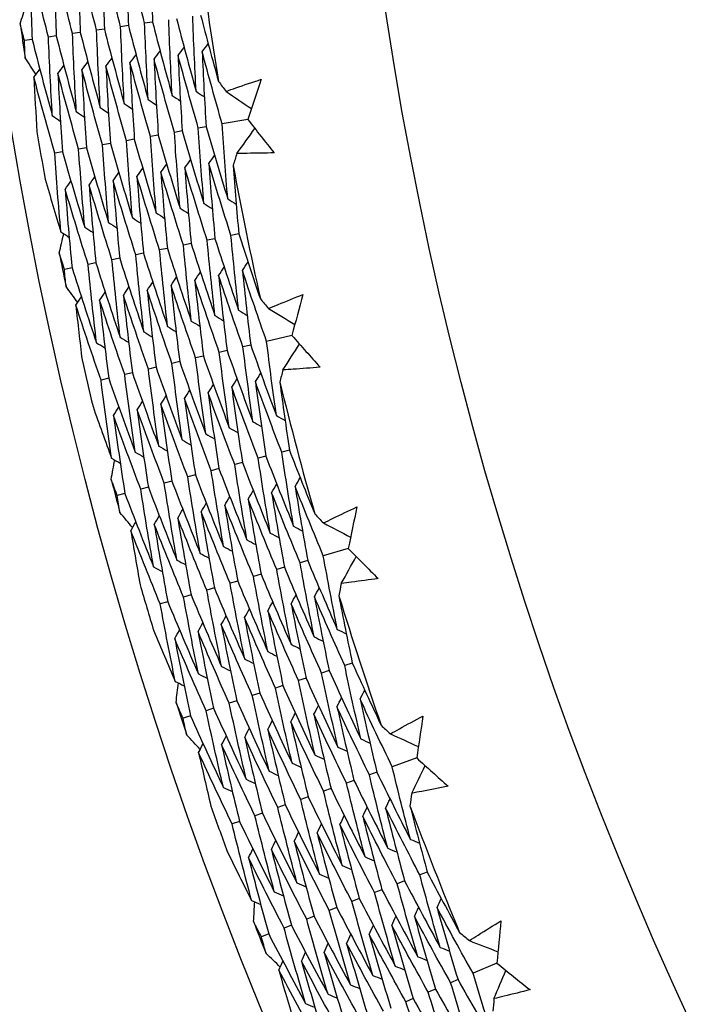
# Model space of a CAD drawing. Units: millimetres. Extents: x 32 to 1156, y 32 to 808.
# Drawn here: x 624 to 628, y 758 to 764 of the extents above; entities that cross this region are included whole.
import ezdxf

# ---------------------------------------------------------------- set-up
doc = ezdxf.new("R2010")
doc.units = ezdxf.units.MM
doc.header["$LTSCALE"] = 4
doc.layers.add('Visible (ISO)', color=7, linetype='Continuous', lineweight=25, true_color=0x00003f)

msp = doc.modelspace()

# ---------------------------------------------------------------- linework, layer by layer
at = {"layer": 'Visible (ISO)'}
for p, q in [((624.3961, 764.1207), (624.3459, 764.1134)), ((624.5499, 764.143), (624.4995, 764.1357)), ((623.9346, 764.0538), (623.8848, 764.0465)), ((624.0884, 764.0761), (624.0385, 764.0688)), ((624.2423, 764.0984), (624.1922, 764.0911)), ((623.7808, 764.0314), (623.7311, 764.0242)), ((625.1594, 763.5194), (624.9956, 763.4908)), ((624.5868, 763.4195), (624.5367, 763.4108)), ((624.7399, 763.4462), (624.6897, 763.4374)), ((624.893, 763.4729), (624.8427, 763.4641)), ((624.2805, 763.3661), (624.2307, 763.3574)), ((624.4336, 763.3928), (624.3837, 763.3841)), ((623.9743, 763.3127), (623.9248, 763.3041)), ((624.1274, 763.3394), (624.0778, 763.3307)), ((625.1016, 762.7883), (625.0514, 762.7781)), ((624.797, 762.7262), (624.7471, 762.716)), ((624.9493, 762.7573), (624.8993, 762.7471)), ((624.4924, 762.6641), (624.4428, 762.654)), ((624.6447, 762.6951), (624.595, 762.685)), ((624.1878, 762.6019), (624.1385, 762.5919)), ((624.3401, 762.633), (624.2906, 762.6229)), ((624.0355, 762.5709), (623.9863, 762.5608)), ((625.4411, 762.1383), (625.2792, 762.1005)), ((625.0265, 762.0414), (624.9768, 762.0297)), ((625.1778, 762.0768), (625.128, 762.0651)), ((624.7238, 761.9706), (624.6744, 761.959)), ((624.8751, 762.006), (624.8256, 761.9944)), ((624.5724, 761.9351), (624.5232, 761.9236)), ((624.2697, 761.8643), (624.2208, 761.8529)), ((624.421, 761.8997), (624.372, 761.8883)), ((625.4251, 761.4052), (625.3756, 761.3921)), ((625.2748, 761.3655), (625.2255, 761.3525)), ((624.9743, 761.2861), (624.9252, 761.2731)), ((625.1246, 761.3258), (625.0754, 761.3128)), ((624.824, 761.2464), (624.7751, 761.2334)), ((624.5234, 761.1669), (624.4748, 761.1541)), ((624.6737, 761.2067), (624.6249, 761.1938)), ((624.3732, 761.1272), (624.3247, 761.1144)), ((625.8012, 760.7757), (625.6417, 760.7286)), ((625.3927, 760.6552), (625.3439, 760.6407)), ((625.5418, 760.6991), (625.4928, 760.6847)), ((625.2437, 760.6112), (625.1949, 760.5968)), ((624.9455, 760.5232), (624.897, 760.5089)), ((625.0946, 760.5672), (625.046, 760.5528)), ((624.7964, 760.4792), (624.7481, 760.465)), ((624.6473, 760.4352), (624.5991, 760.421)), ((625.8271, 760.0428), (625.7784, 760.0269)), ((625.6793, 759.9946), (625.6308, 759.9787)), ((625.3838, 759.8981), (625.3355, 759.8824)), ((625.5315, 759.9464), (625.4832, 759.9306)), ((625.236, 759.8499), (625.1879, 759.8342)), ((625.0882, 759.8017), (625.0403, 759.786)), ((624.7927, 759.7052), (624.745, 759.6897)), ((624.9405, 759.7535), (624.8926, 759.7378)), ((626.2385, 759.4358), (626.082, 759.3797)), ((625.9839, 759.3446), (625.9358, 759.3273)), ((625.8376, 759.2921), (625.7896, 759.2749)), ((625.6912, 759.2397), (625.6434, 759.2226)), ((625.5449, 759.1873), (625.4972, 759.1702)), ((625.2522, 759.0824), (625.2048, 759.0654)), ((625.3986, 759.1349), (625.351, 759.1178)), ((625.1059, 759.03), (625.0586, 759.0131)), ((626.3062, 758.7056), (626.2585, 758.6869)), ((626.1614, 758.649), (626.1138, 758.6304)), ((626.0166, 758.5924), (625.9692, 758.5739)), ((625.8718, 758.5358), (625.8246, 758.5174)), ((625.7271, 758.4792), (625.6799, 758.4608)), ((625.5823, 758.4227), (625.5353, 758.4043)), ((625.4375, 758.3661), (625.3906, 758.3478)), ((625.2927, 758.3095), (625.246, 758.2912)), ((626.7515, 758.123), (626.5985, 758.0581)), ((626.5026, 758.0174), (626.4555, 757.9975)), ((626.3595, 757.9567), (626.3126, 757.9368)), ((626.2164, 757.896), (626.1696, 757.8762))]:
    msp.add_line(p, q, dxfattribs=at)
for radius in [27.736, 26.1769, 23.6951]:
    msp.add_circle((649.4713, 767.7591), radius, dxfattribs=at)
for radius, start, end in [(24.8236, 187.24994, 189.26209), (26.0211, 188.01521, 188.49682), (26.0211, 189.55316, 190.2316), (24.8236, 190.52267, 192.53482), (26.0211, 191.28794, 191.76954), (26.0211, 192.82588, 193.50433), (24.8236, 193.7954, 195.80754), (26.0211, 194.56067, 195.04227), (26.0211, 196.09861, 196.77705), (24.8236, 197.06812, 199.08027), (26.0211, 197.83339, 198.315), (26.0211, 199.37134, 200.04978), (24.8236, 200.34085, 202.353), (26.0211, 201.10612, 201.58773)]:
    msp.add_arc((649.4713, 767.7591), radius, start, end, dxfattribs=at)
for points in [[(624.5369, 764.6284), (624.5397, 764.4666), (624.544, 764.3048), (624.5499, 764.143)], [(624.0385, 764.0688), (623.9974, 764.23), (623.9579, 764.3916), (623.92, 764.5537)], [(623.92, 764.5537), (623.9232, 764.3872), (623.9281, 764.2205), (623.9346, 764.0538)], [(624.1922, 764.0911), (624.1513, 764.2511), (624.112, 764.4115), (624.0742, 764.5724)], [(624.0742, 764.5724), (624.0773, 764.407), (624.0821, 764.2416), (624.0884, 764.0761)], [(624.3459, 764.1134), (624.3052, 764.2722), (624.2661, 764.4314), (624.2284, 764.5911)], [(624.2284, 764.5911), (624.2315, 764.4269), (624.2361, 764.2627), (624.2423, 764.0984)], [(624.4995, 764.1357), (624.4591, 764.2933), (624.4201, 764.4513), (624.3827, 764.6097)], [(624.3827, 764.6097), (624.3856, 764.4468), (624.39, 764.2837), (624.3961, 764.1207)], [(623.8848, 764.0465), (623.8435, 764.2089), (623.8038, 764.3717), (623.7657, 764.5351)], [(623.7657, 764.5351), (623.7691, 764.3673), (623.7741, 764.1994), (623.7808, 764.0314)], [(623.7043, 764.1308), (623.7164, 764.1712), (623.7285, 764.2115), (623.7406, 764.2518)], [(624.8286, 763.6999), (624.8198, 763.86), (624.8126, 764.0201), (624.8069, 764.1803)], [(624.8576, 764.1877), (624.8942, 764.046), (624.9321, 763.9047), (624.9712, 763.7637)], [(623.7311, 764.0242), (623.7221, 764.0597), (623.7132, 764.0953), (623.7043, 764.1308)], [(624.369, 763.6221), (624.3597, 763.7859), (624.352, 763.9497), (624.3459, 764.1134)], [(624.3961, 764.1207), (624.4366, 763.9627), (624.4787, 763.8051), (624.5222, 763.6481)], [(624.5222, 763.6481), (624.5131, 763.8106), (624.5055, 763.9732), (624.4995, 764.1357)], [(624.5499, 764.143), (624.5903, 763.9862), (624.6321, 763.8299), (624.6754, 763.674)], [(624.6754, 763.674), (624.6665, 763.8353), (624.6591, 763.9966), (624.6532, 764.158)], [(624.7037, 764.1654), (624.7439, 764.0097), (624.7855, 763.8546), (624.8286, 763.6999)], [(623.9346, 764.0538), (623.9757, 763.8921), (624.0184, 763.7309), (624.0627, 763.5702)], [(624.0627, 763.5702), (624.053, 763.7365), (624.0449, 763.9027), (624.0385, 764.0688)], [(624.0884, 764.0761), (624.1294, 763.9156), (624.1718, 763.7556), (624.2159, 763.5962)], [(624.2159, 763.5962), (624.2064, 763.7612), (624.1985, 763.9262), (624.1922, 764.0911)], [(624.2423, 764.0984), (624.283, 763.9391), (624.3253, 763.7804), (624.369, 763.6221)], [(623.7357, 763.9144), (623.7341, 763.951), (623.7326, 763.9876), (623.7311, 764.0242)], [(623.7808, 764.0314), (623.8221, 763.8686), (623.865, 763.7062), (623.9095, 763.5443)], [(623.9095, 763.5443), (623.8996, 763.7118), (623.8914, 763.8792), (623.8848, 764.0465)], [(624.867, 763.9522), (624.88, 763.9692), (624.893, 763.9862), (624.906, 764.0032)], [(624.406, 763.8831), (624.4189, 763.9001), (624.4318, 763.9171), (624.4447, 763.9341)], [(624.5597, 763.9061), (624.5726, 763.9231), (624.5856, 763.9401), (624.5985, 763.9571)], [(624.7133, 763.9292), (624.7263, 763.9462), (624.7393, 763.9632), (624.7523, 763.9802)], [(624.8427, 763.4641), (624.7981, 763.6186), (624.755, 763.7737), (624.7133, 763.9292)], [(624.7133, 763.9292), (624.7206, 763.7681), (624.7295, 763.6071), (624.7399, 763.4462)], [(624.9956, 763.4908), (624.9513, 763.6441), (624.9084, 763.7979), (624.867, 763.9522)], [(624.867, 763.9522), (624.8741, 763.7924), (624.8828, 763.6326), (624.893, 763.4729)], [(623.8049, 763.8088), (623.7818, 763.8439), (623.7587, 763.8791), (623.7357, 763.9144)], [(623.9451, 763.8139), (623.9579, 763.8309), (623.9706, 763.8479), (623.9834, 763.8649)], [(624.0987, 763.8369), (624.1116, 763.8539), (624.1244, 763.871), (624.1372, 763.888)], [(624.2524, 763.86), (624.2652, 763.877), (624.2781, 763.894), (624.291, 763.911)], [(624.3837, 763.3841), (624.3384, 763.5422), (624.2946, 763.7009), (624.2524, 763.86)], [(624.2524, 763.86), (624.2602, 763.6954), (624.2695, 763.5307), (624.2805, 763.3661)], [(624.5367, 763.4108), (624.4916, 763.5677), (624.4481, 763.7251), (624.406, 763.8831)], [(624.406, 763.8831), (624.4136, 763.7196), (624.4229, 763.5562), (624.4336, 763.3928)], [(624.6897, 763.4374), (624.6449, 763.5932), (624.6015, 763.7494), (624.5597, 763.9061)], [(624.5597, 763.9061), (624.5671, 763.7439), (624.5762, 763.5817), (624.5868, 763.4195)], [(623.7915, 763.7908), (623.8042, 763.8078), (623.8169, 763.8248), (623.8297, 763.8419)], [(624.0778, 763.3307), (624.032, 763.4913), (623.9878, 763.6523), (623.9451, 763.8139)], [(623.9451, 763.8139), (623.9532, 763.6469), (623.9629, 763.4798), (623.9743, 763.3127)], [(624.2307, 763.3574), (624.1852, 763.5167), (624.1412, 763.6766), (624.0987, 763.8369)], [(624.0987, 763.8369), (624.1067, 763.6711), (624.1162, 763.5053), (624.1274, 763.3394)], [(623.9248, 763.3041), (623.8788, 763.4658), (623.8343, 763.628), (623.7915, 763.7908)], [(623.7915, 763.7908), (623.7972, 763.6741), (623.8037, 763.5574), (623.811, 763.4406)], [(624.9712, 763.7637), (624.9875, 763.7424), (625.0039, 763.721), (625.0202, 763.6996)], [(625.2449, 763.7766), (625.216, 763.691), (625.1875, 763.6052), (625.1594, 763.5194)], [(624.6754, 763.674), (624.693, 763.6619), (624.7106, 763.6498), (624.7282, 763.6376)], [(624.8286, 763.6999), (624.8463, 763.6878), (624.8639, 763.6757), (624.8815, 763.6636)], [(625.0202, 763.6996), (625.0742, 763.6627), (625.1282, 763.6258), (625.1823, 763.5889)], [(624.369, 763.6221), (624.3866, 763.61), (624.4041, 763.5978), (624.4216, 763.5857)], [(624.5222, 763.6481), (624.5398, 763.6359), (624.5574, 763.6238), (624.5749, 763.6117)], [(623.9095, 763.5443), (623.9269, 763.5321), (623.9443, 763.5199), (623.9618, 763.5077)], [(624.0627, 763.5702), (624.0801, 763.558), (624.0976, 763.5459), (624.115, 763.5337)], [(624.2159, 763.5962), (624.2334, 763.584), (624.2508, 763.5718), (624.2683, 763.5597)], [(625.0308, 763.0131), (625.0175, 763.1722), (625.0058, 763.3314), (624.9956, 763.4908)], [(625.1594, 763.5194), (625.2149, 763.4481), (625.2707, 763.3771), (625.3269, 763.3063)], [(624.5868, 763.4195), (624.6317, 763.2633), (624.6781, 763.1076), (624.726, 762.9524)], [(624.726, 762.9524), (624.7123, 763.114), (624.7002, 763.2757), (624.6897, 763.4374)], [(624.7399, 763.4462), (624.7846, 763.2912), (624.8307, 763.1367), (624.8784, 762.9827)], [(624.8784, 762.9827), (624.8649, 763.1431), (624.853, 763.3036), (624.8427, 763.4641)], [(624.893, 763.4729), (624.9375, 763.3191), (624.9834, 763.1658), (625.0308, 763.0131)], [(625.0894, 763.3026), (625.1278, 763.3556), (625.1661, 763.4086), (625.2044, 763.4617)], [(624.2688, 762.8615), (624.2545, 763.0268), (624.2418, 763.1921), (624.2307, 763.3574)], [(624.2805, 763.3661), (624.3259, 763.2075), (624.3728, 763.0494), (624.4212, 762.8918)], [(624.4212, 762.8918), (624.4071, 763.0559), (624.3946, 763.22), (624.3837, 763.3841)], [(624.4336, 763.3928), (624.4788, 763.2354), (624.5255, 763.0785), (624.5736, 762.9221)], [(624.5736, 762.9221), (624.5597, 763.085), (624.5474, 763.2478), (624.5367, 763.4108)], [(623.9641, 762.8009), (623.9493, 762.9687), (623.9362, 763.1364), (623.9248, 763.3041)], [(623.9743, 763.3127), (624.0201, 763.1517), (624.0675, 762.9912), (624.1165, 762.8312)], [(624.1165, 762.8312), (624.1019, 762.9977), (624.089, 763.1642), (624.0778, 763.3307)], [(624.1274, 763.3394), (624.173, 763.1796), (624.2202, 763.0203), (624.2688, 762.8615)], [(625.0894, 763.3026), (625.0813, 763.277), (625.0732, 763.2514), (625.0651, 763.2257)], [(624.6034, 763.1826), (624.6158, 763.2), (624.6283, 763.2173), (624.6407, 763.2347)], [(624.7563, 763.21), (624.7688, 763.2274), (624.7813, 763.2448), (624.7937, 763.2621)], [(624.9093, 763.2375), (624.9218, 763.2548), (624.9343, 763.2722), (624.9468, 763.2896)], [(625.0514, 762.7781), (625.0026, 762.9307), (624.9552, 763.0838), (624.9093, 763.2375)], [(624.9093, 763.2375), (624.921, 763.0773), (624.9344, 762.9172), (624.9493, 762.7573)], [(624.2976, 763.1277), (624.3099, 763.1451), (624.3222, 763.1625), (624.3346, 763.1798)], [(624.4505, 763.1552), (624.4629, 763.1725), (624.4752, 763.1899), (624.4876, 763.2073)], [(624.7471, 762.716), (624.6977, 762.871), (624.6498, 763.0265), (624.6034, 763.1826)], [(624.6034, 763.1826), (624.6156, 763.02), (624.6293, 762.8575), (624.6447, 762.6951)], [(624.8993, 762.7471), (624.8502, 762.9008), (624.8025, 763.0552), (624.7563, 763.21)], [(624.7563, 763.21), (624.7683, 763.0487), (624.7819, 762.8874), (624.797, 762.7262)], [(625.0651, 763.2257), (625.076, 763.0798), (625.0881, 762.934), (625.1016, 762.7883)], [(623.8639, 763.1371), (623.8966, 763.0248), (623.9299, 762.9127), (623.9641, 762.8009)], [(623.9917, 763.0728), (624.004, 763.0902), (624.0162, 763.1076), (624.0285, 763.125)], [(624.1446, 763.1003), (624.1569, 763.1176), (624.1692, 763.135), (624.1815, 763.1524)], [(624.4428, 762.654), (624.3929, 762.8113), (624.3445, 762.9692), (624.2976, 763.1277)], [(624.2976, 763.1277), (624.3101, 762.9628), (624.3243, 762.7979), (624.3401, 762.633)], [(624.595, 762.685), (624.5453, 762.8412), (624.4971, 762.9979), (624.4505, 763.1552)], [(624.4505, 763.1552), (624.4628, 762.9914), (624.4768, 762.8277), (624.4924, 762.6641)], [(624.1385, 762.5919), (624.088, 762.7516), (624.0391, 762.912), (623.9917, 763.0728)], [(623.9917, 763.0728), (624.0047, 762.9055), (624.0192, 762.7382), (624.0355, 762.5709)], [(624.2906, 762.6229), (624.2404, 762.7815), (624.1918, 762.9406), (624.1446, 763.1003)], [(624.1446, 763.1003), (624.1574, 762.9342), (624.1718, 762.768), (624.1878, 762.6019)], [(624.8784, 762.9827), (624.8963, 762.9711), (624.9143, 762.9595), (624.9323, 762.9479)], [(625.0308, 763.0131), (625.0488, 763.0015), (625.0668, 762.9899), (625.0848, 762.9783)], [(624.5736, 762.9221), (624.5915, 762.9105), (624.6094, 762.8989), (624.6273, 762.8872)], [(624.726, 762.9524), (624.7439, 762.9408), (624.7619, 762.9292), (624.7798, 762.9176)], [(624.2688, 762.8615), (624.2867, 762.8499), (624.3045, 762.8382), (624.3223, 762.8265)], [(624.4212, 762.8918), (624.4391, 762.8802), (624.4569, 762.8685), (624.4748, 762.8569)], [(623.9535, 762.6658), (623.9632, 762.7067), (623.973, 762.7476), (623.9828, 762.7886)], [(623.9641, 762.8009), (623.9818, 762.7892), (623.9996, 762.7775), (624.0173, 762.7658)], [(624.1165, 762.8312), (624.1342, 762.8195), (624.152, 762.8078), (624.1698, 762.7961)], [(625.1016, 762.7883), (625.1463, 762.649), (625.1922, 762.51), (625.2393, 762.3716)], [(624.797, 762.7262), (624.8462, 762.5719), (624.8969, 762.4182), (624.9491, 762.2651)], [(624.9491, 762.2651), (624.9309, 762.4256), (624.9143, 762.5863), (624.8993, 762.7471)], [(624.9493, 762.7573), (624.9983, 762.6042), (625.0487, 762.4517), (625.1005, 762.2997)], [(625.1005, 762.2997), (625.0826, 762.459), (625.0663, 762.6185), (625.0514, 762.7781)], [(623.9863, 762.5608), (623.9753, 762.5958), (623.9644, 762.6308), (623.9535, 762.6658)], [(624.4924, 762.6641), (624.5422, 762.5074), (624.5934, 762.3513), (624.6462, 762.1958)], [(624.6462, 762.1958), (624.6275, 762.3588), (624.6104, 762.5218), (624.595, 762.685)], [(624.6447, 762.6951), (624.6942, 762.5397), (624.7452, 762.3848), (624.7976, 762.2304)], [(624.7976, 762.2304), (624.7792, 762.3922), (624.7624, 762.5541), (624.7471, 762.716)], [(624.1878, 762.6019), (624.2381, 762.4429), (624.2899, 762.2844), (624.3432, 762.1265)], [(624.3432, 762.1265), (624.3241, 762.2919), (624.3066, 762.4574), (624.2906, 762.6229)], [(624.3401, 762.633), (624.3901, 762.4751), (624.4417, 762.3179), (624.4947, 762.1612)], [(624.4947, 762.1612), (624.4758, 762.3254), (624.4585, 762.4896), (624.4428, 762.654)], [(625.1244, 762.5538), (625.1365, 762.5715), (625.1485, 762.5892), (625.1605, 762.6069)], [(623.9972, 762.4515), (623.9935, 762.4879), (623.9899, 762.5244), (623.9863, 762.5608)], [(624.0355, 762.5709), (624.0861, 762.4106), (624.1382, 762.251), (624.1918, 762.0919)], [(624.1918, 762.0919), (624.1724, 762.2585), (624.1546, 762.4252), (624.1385, 762.5919)], [(624.8203, 762.4902), (624.8322, 762.5079), (624.8442, 762.5257), (624.8561, 762.5434)], [(624.9723, 762.522), (624.9843, 762.5397), (624.9963, 762.5574), (625.0083, 762.5752)], [(625.2792, 762.1005), (625.2262, 762.251), (625.1746, 762.4021), (625.1244, 762.5538)], [(625.1244, 762.5538), (625.1407, 762.3946), (625.1585, 762.2356), (625.1778, 762.0768)], [(624.5161, 762.4266), (624.528, 762.4444), (624.5398, 762.4621), (624.5517, 762.4798)], [(624.6682, 762.4584), (624.6801, 762.4761), (624.692, 762.4939), (624.7039, 762.5116)], [(624.9768, 762.0297), (624.9232, 762.1827), (624.871, 762.3362), (624.8203, 762.4902)], [(624.8203, 762.4902), (624.837, 762.3287), (624.8553, 762.1672), (624.8751, 762.006)], [(625.128, 762.0651), (625.0747, 762.2168), (625.0228, 762.3691), (624.9723, 762.522)], [(624.9723, 762.522), (624.9888, 762.3617), (625.0069, 762.2014), (625.0265, 762.0414)], [(624.0723, 762.35), (624.0472, 762.3837), (624.0222, 762.4176), (623.9972, 762.4515)], [(624.212, 762.363), (624.2237, 762.3808), (624.2355, 762.3985), (624.2473, 762.4162)], [(624.364, 762.3948), (624.3759, 762.4126), (624.3877, 762.4303), (624.3995, 762.448)], [(624.6744, 761.959), (624.6201, 762.1143), (624.5674, 762.2702), (624.5161, 762.4266)], [(624.5161, 762.4266), (624.5333, 762.2627), (624.552, 762.0989), (624.5724, 761.9351)], [(624.8256, 761.9944), (624.7717, 762.1485), (624.7192, 762.3032), (624.6682, 762.4584)], [(624.6682, 762.4584), (624.6851, 762.2957), (624.7036, 762.1331), (624.7238, 761.9706)], [(624.0599, 762.3312), (624.0716, 762.349), (624.0834, 762.3667), (624.0951, 762.3844)], [(624.372, 761.8883), (624.3171, 762.0459), (624.2638, 762.2042), (624.212, 762.363)], [(624.212, 762.363), (624.2296, 762.1968), (624.2488, 762.0305), (624.2697, 761.8643)], [(624.5232, 761.9236), (624.4686, 762.0801), (624.4156, 762.2372), (624.364, 762.3948)], [(624.364, 762.3948), (624.3814, 762.2297), (624.4004, 762.0647), (624.421, 761.8997)], [(625.2393, 762.3716), (625.2568, 762.3512), (625.2743, 762.3308), (625.2918, 762.3104)], [(625.5117, 762.4), (625.4878, 762.3129), (625.4642, 762.2257), (625.4411, 762.1383)], [(624.2208, 761.8529), (624.1656, 762.0117), (624.112, 762.1712), (624.0599, 762.3312)], [(624.0599, 762.3312), (624.0723, 762.2151), (624.0854, 762.0989), (624.0994, 761.9827)], [(625.1005, 762.2997), (625.1188, 762.2887), (625.1371, 762.2776), (625.1555, 762.2665)], [(625.2918, 762.3104), (625.3479, 762.2766), (625.4039, 762.2429), (625.4599, 762.2091)], [(624.7976, 762.2304), (624.8159, 762.2193), (624.8341, 762.2082), (624.8523, 762.1971)], [(624.9491, 762.2651), (624.9673, 762.254), (624.9856, 762.2429), (625.0039, 762.2318)], [(624.4947, 762.1612), (624.5129, 762.15), (624.531, 762.1389), (624.5492, 762.1277)], [(624.6462, 762.1958), (624.6644, 762.1847), (624.6826, 762.1735), (624.7008, 762.1624)], [(624.3432, 762.1265), (624.3614, 762.1154), (624.3795, 762.1042), (624.3976, 762.093)], [(625.3416, 761.6255), (625.3193, 761.7836), (625.2985, 761.942), (625.2792, 762.1005)], [(625.4411, 762.1383), (625.5006, 762.0703), (625.5604, 762.0026), (625.6205, 761.9352)], [(624.1918, 762.0919), (624.2099, 762.0807), (624.228, 762.0695), (624.2461, 762.0583)], [(625.0265, 762.0414), (625.0799, 761.8892), (625.1348, 761.7375), (625.1912, 761.5866)], [(625.1912, 761.5866), (625.1686, 761.7459), (625.1475, 761.9054), (625.128, 762.0651)], [(625.1778, 762.0768), (625.231, 761.9257), (625.2856, 761.7753), (625.3416, 761.6255)], [(625.3836, 761.9179), (625.4189, 761.9731), (625.4541, 762.0282), (625.4894, 762.0833)], [(624.7238, 761.9706), (624.7778, 761.816), (624.8334, 761.662), (624.8904, 761.5086)], [(624.8904, 761.5086), (624.8672, 761.6704), (624.8456, 761.8323), (624.8256, 761.9944)], [(624.8751, 762.006), (624.9289, 761.8526), (624.9841, 761.6998), (625.0408, 761.5476)], [(625.0408, 761.5476), (625.0179, 761.7081), (624.9966, 761.8689), (624.9768, 762.0297)], [(624.5895, 761.4307), (624.5658, 761.5949), (624.5437, 761.7592), (624.5232, 761.9236)], [(624.5724, 761.9351), (624.6268, 761.7794), (624.6826, 761.6242), (624.7399, 761.4697)], [(624.7399, 761.4697), (624.7165, 761.6327), (624.6947, 761.7958), (624.6744, 761.959)], [(625.3836, 761.9179), (625.3769, 761.8919), (625.3703, 761.8659), (625.3637, 761.8398)], [(624.2887, 761.3528), (624.2644, 761.5195), (624.2418, 761.6862), (624.2208, 761.8529)], [(624.2697, 761.8643), (624.3247, 761.7062), (624.3811, 761.5487), (624.4391, 761.3918)], [(624.4391, 761.3918), (624.4151, 761.5572), (624.3927, 761.7227), (624.372, 761.8883)], [(624.421, 761.8997), (624.4757, 761.7428), (624.5319, 761.5864), (624.5895, 761.4307)], [(625.0563, 761.8065), (625.0678, 761.8246), (625.0793, 761.8426), (625.0907, 761.8606)], [(625.2074, 761.8426), (625.2189, 761.8607), (625.2304, 761.8787), (625.2419, 761.8968)], [(624.7541, 761.7343), (624.7655, 761.7523), (624.7769, 761.7703), (624.7882, 761.7884)], [(624.9052, 761.7704), (624.9166, 761.7884), (624.9281, 761.8065), (624.9395, 761.8245)], [(625.2255, 761.3525), (625.1677, 761.5032), (625.1113, 761.6545), (625.0563, 761.8065)], [(625.0563, 761.8065), (625.0775, 761.6461), (625.1003, 761.4858), (625.1246, 761.3258)], [(625.3756, 761.3921), (625.3181, 761.5417), (625.2621, 761.6919), (625.2074, 761.8426)], [(625.2074, 761.8426), (625.2284, 761.6834), (625.2508, 761.5243), (625.2748, 761.3655)], [(625.3637, 761.8398), (625.3829, 761.6947), (625.4034, 761.5499), (625.4251, 761.4052)], [(624.603, 761.6981), (624.6143, 761.7162), (624.6257, 761.7342), (624.637, 761.7523)], [(624.9252, 761.2731), (624.8667, 761.4262), (624.8097, 761.5799), (624.7541, 761.7343)], [(624.7541, 761.7343), (624.7758, 761.5715), (624.7991, 761.4088), (624.824, 761.2464)], [(625.0754, 761.3128), (625.0172, 761.4647), (624.9605, 761.6172), (624.9052, 761.7704)], [(624.9052, 761.7704), (624.9267, 761.6088), (624.9497, 761.4473), (624.9743, 761.2861)], [(624.1696, 761.6827), (624.2086, 761.5724), (624.2483, 761.4625), (624.2887, 761.3528)], [(624.3008, 761.6259), (624.312, 761.6439), (624.3233, 761.662), (624.3346, 761.68)], [(624.4519, 761.662), (624.4632, 761.68), (624.4745, 761.6981), (624.4858, 761.7161)], [(624.6249, 761.1938), (624.5658, 761.3492), (624.5081, 761.5053), (624.4519, 761.662)], [(624.4519, 761.662), (624.4741, 761.4969), (624.498, 761.3319), (624.5234, 761.1669)], [(624.7751, 761.2334), (624.7162, 761.3877), (624.6589, 761.5426), (624.603, 761.6981)], [(624.603, 761.6981), (624.625, 761.5342), (624.6485, 761.3704), (624.6737, 761.2067)], [(624.4748, 761.1541), (624.4153, 761.3107), (624.3573, 761.468), (624.3008, 761.6259)], [(624.3008, 761.6259), (624.3233, 761.4596), (624.3474, 761.2934), (624.3732, 761.1272)], [(625.3416, 761.6255), (625.3602, 761.615), (625.3788, 761.6044), (625.3975, 761.5939)], [(625.0408, 761.5476), (625.0593, 761.537), (625.0779, 761.5264), (625.0964, 761.5159)], [(625.1912, 761.5866), (625.2098, 761.576), (625.2284, 761.5654), (625.247, 761.5549)], [(624.7399, 761.4697), (624.7584, 761.4591), (624.7769, 761.4485), (624.7954, 761.4378)], [(624.8904, 761.5086), (624.9089, 761.498), (624.9274, 761.4875), (624.9459, 761.4769)], [(624.5895, 761.4307), (624.608, 761.4201), (624.6265, 761.4095), (624.6449, 761.3988)], [(625.4251, 761.4052), (625.4777, 761.2686), (625.5314, 761.1325), (625.5864, 760.997)], [(624.2859, 761.2173), (624.2932, 761.2587), (624.3007, 761.3001), (624.3082, 761.3416)], [(624.2887, 761.3528), (624.3071, 761.3422), (624.3255, 761.3315), (624.3439, 761.3208)], [(624.4391, 761.3918), (624.4576, 761.3811), (624.476, 761.3705), (624.4944, 761.3598)], [(625.3027, 760.8741), (625.2754, 761.0333), (625.2497, 761.1928), (625.2255, 761.3525)], [(625.2748, 761.3655), (625.3325, 761.2155), (625.3915, 761.0661), (625.4519, 760.9173)], [(625.4519, 760.9173), (625.425, 761.0754), (625.3995, 761.2336), (625.3756, 761.3921)], [(624.9743, 761.2861), (625.0326, 761.1337), (625.0923, 760.982), (625.1535, 760.8309)], [(625.1535, 760.8309), (625.1259, 760.9913), (625.0998, 761.152), (625.0754, 761.3128)], [(625.1246, 761.3258), (625.1825, 761.1746), (625.2419, 761.024), (625.3027, 760.8741)], [(624.3247, 761.1144), (624.3117, 761.1487), (624.2987, 761.183), (624.2859, 761.2173)], [(624.855, 760.7444), (624.8268, 760.9073), (624.8001, 761.0703), (624.7751, 761.2334)], [(624.824, 761.2464), (624.8826, 761.0928), (624.9427, 760.9399), (625.0043, 760.7876)], [(625.0043, 760.7876), (624.9763, 760.9493), (624.95, 761.1111), (624.9252, 761.2731)], [(625.4613, 761.1724), (625.4723, 761.1907), (625.4833, 761.2091), (625.4943, 761.2275)], [(624.5566, 760.658), (624.5277, 760.8232), (624.5004, 760.9886), (624.4748, 761.1541)], [(624.5234, 761.1669), (624.5827, 761.011), (624.6435, 760.8558), (624.7058, 760.7012)], [(624.7058, 760.7012), (624.6772, 760.8652), (624.6503, 761.0294), (624.6249, 761.1938)], [(624.6737, 761.2067), (624.7327, 761.0519), (624.7931, 760.8978), (624.855, 760.7444)], [(625.3113, 761.132), (625.3222, 761.1503), (625.3332, 761.1687), (625.3442, 761.1871)], [(625.6417, 760.7286), (625.5802, 760.8759), (625.52, 761.0238), (625.4613, 761.1724)], [(625.4613, 761.1724), (625.4866, 761.0144), (625.5135, 760.8566), (625.5418, 760.6991)], [(624.3418, 761.0058), (624.336, 761.042), (624.3303, 761.0782), (624.3247, 761.1144)], [(624.3732, 761.1272), (624.4328, 760.9701), (624.4939, 760.8137), (624.5566, 760.658)], [(625.0113, 761.0511), (625.0221, 761.0695), (625.033, 761.0878), (625.0439, 761.1062)], [(625.1613, 761.0915), (625.1722, 761.1099), (625.1831, 761.1283), (625.194, 761.1466)], [(625.3439, 760.6407), (625.2816, 760.7903), (625.2207, 760.9406), (625.1613, 761.0915)], [(625.1613, 761.0915), (625.1872, 760.9312), (625.2146, 760.7711), (625.2437, 760.6112)], [(625.4928, 760.6847), (625.4309, 760.8331), (625.3704, 760.9822), (625.3113, 761.132)], [(625.3113, 761.132), (625.3369, 760.9728), (625.364, 760.8139), (625.3927, 760.6552)], [(624.7112, 760.9702), (624.722, 760.9886), (624.7328, 761.007), (624.7436, 761.0253)], [(624.8612, 761.0107), (624.8721, 761.029), (624.8829, 761.0474), (624.8937, 761.0658)], [(625.1949, 760.5968), (625.1323, 760.7476), (625.071, 760.899), (625.0113, 761.0511)], [(625.0113, 761.0511), (625.0374, 760.8896), (625.0652, 760.7283), (625.0946, 760.5672)], [(625.8567, 761.0409), (625.8378, 760.9526), (625.8193, 760.8642), (625.8012, 760.7757)], [(624.4225, 760.9088), (624.3955, 760.9411), (624.3686, 760.9734), (624.3418, 761.0058)], [(624.5612, 760.9298), (624.572, 760.9482), (624.5827, 760.9665), (624.5935, 760.9849)], [(624.897, 760.5089), (624.8336, 760.662), (624.7717, 760.8158), (624.7112, 760.9702)], [(624.7112, 760.9702), (624.738, 760.8064), (624.7664, 760.6427), (624.7964, 760.4792)], [(625.046, 760.5528), (624.9829, 760.7048), (624.9214, 760.8574), (624.8612, 761.0107)], [(624.8612, 761.0107), (624.8877, 760.848), (624.9158, 760.6855), (624.9455, 760.5232)], [(625.5864, 760.997), (625.605, 760.9776), (625.6237, 760.9582), (625.6423, 760.9389)], [(624.4112, 760.8894), (624.4219, 760.9077), (624.4326, 760.9261), (624.4433, 760.9445)], [(624.7481, 760.465), (624.6843, 760.6192), (624.622, 760.7742), (624.5612, 760.9298)], [(624.5612, 760.9298), (624.5883, 760.7648), (624.617, 760.6), (624.6473, 760.4352)], [(625.4519, 760.9173), (625.4709, 760.9073), (625.4898, 760.8973), (625.5087, 760.8873)], [(625.6423, 760.9389), (625.7002, 760.9084), (625.7581, 760.8779), (625.816, 760.8474)], [(624.5991, 760.421), (624.535, 760.5764), (624.4723, 760.7326), (624.4112, 760.8894)], [(624.4112, 760.8894), (624.4302, 760.7741), (624.45, 760.6589), (624.4705, 760.5437)], [(625.3027, 760.8741), (625.3216, 760.8641), (625.3405, 760.8541), (625.3593, 760.844)], [(625.0043, 760.7876), (625.0231, 760.7776), (625.0419, 760.7675), (625.0607, 760.7574)], [(625.1535, 760.8309), (625.1723, 760.8208), (625.1912, 760.8108), (625.21, 760.8007)], [(625.8012, 760.7757), (625.8644, 760.7112), (625.928, 760.647), (625.9918, 760.583)], [(624.855, 760.7444), (624.8738, 760.7343), (624.8926, 760.7242), (624.9113, 760.7141)], [(625.7311, 760.258), (625.6998, 760.4146), (625.67, 760.5715), (625.6417, 760.7286)], [(625.7564, 760.5523), (625.7884, 760.6094), (625.8205, 760.6664), (625.8525, 760.7235)], [(624.5566, 760.658), (624.5753, 760.6478), (624.594, 760.6377), (624.6127, 760.6275)], [(624.7058, 760.7012), (624.7245, 760.6911), (624.7433, 760.6809), (624.762, 760.6708)], [(625.3927, 760.6552), (625.4548, 760.5063), (625.5183, 760.358), (625.5831, 760.2105)], [(625.5831, 760.2105), (625.5515, 760.3683), (625.5214, 760.5263), (625.4928, 760.6847)], [(625.5418, 760.6991), (625.6035, 760.5514), (625.6666, 760.4044), (625.7311, 760.258)], [(625.2873, 760.1155), (625.2549, 760.2757), (625.2241, 760.4361), (625.1949, 760.5968)], [(625.2437, 760.6112), (625.3061, 760.4611), (625.3699, 760.3117), (625.4352, 760.163)], [(625.4352, 760.163), (625.4032, 760.322), (625.3728, 760.4812), (625.3439, 760.6407)], [(624.9455, 760.5232), (625.0087, 760.3708), (625.0733, 760.2191), (625.1393, 760.0681)], [(625.1393, 760.0681), (625.1066, 760.2294), (625.0755, 760.391), (625.046, 760.5528)], [(625.0946, 760.5672), (625.1574, 760.4159), (625.2216, 760.2654), (625.2873, 760.1155)], [(625.5848, 760.4671), (625.5952, 760.4858), (625.6057, 760.5044), (625.6161, 760.5231)], [(625.7564, 760.5523), (625.7512, 760.526), (625.746, 760.4996), (625.7409, 760.4732)], [(624.8435, 759.9731), (624.81, 760.1369), (624.7782, 760.3008), (624.7481, 760.465)], [(624.7964, 760.4792), (624.8599, 760.3256), (624.9249, 760.1728), (624.9914, 760.0206)], [(624.9914, 760.0206), (624.9583, 760.1832), (624.9269, 760.3459), (624.897, 760.5089)], [(625.436, 760.4224), (625.4464, 760.4411), (625.4568, 760.4597), (625.4672, 760.4784)], [(625.7784, 760.0269), (625.7125, 760.1729), (625.6479, 760.3197), (625.5848, 760.4671)], [(625.5848, 760.4671), (625.6148, 760.3093), (625.6463, 760.1518), (625.6793, 759.9946)], [(625.7409, 760.4732), (625.7684, 760.3295), (625.7971, 760.186), (625.8271, 760.0428)], [(624.6955, 759.9256), (624.6618, 760.0906), (624.6296, 760.2557), (624.5991, 760.421)], [(624.6473, 760.4352), (624.7112, 760.2805), (624.7766, 760.1264), (624.8435, 759.9731)], [(625.2872, 760.3777), (625.2975, 760.3964), (625.3079, 760.415), (625.3183, 760.4337)], [(625.6308, 759.9787), (625.5644, 760.1259), (625.4995, 760.2738), (625.436, 760.4224)], [(625.436, 760.4224), (625.4663, 760.2635), (625.4981, 760.1048), (625.5315, 759.9464)], [(624.9896, 760.2883), (624.9999, 760.307), (625.0102, 760.3256), (625.0204, 760.3443)], [(625.1384, 760.333), (625.1487, 760.3517), (625.159, 760.3703), (625.1694, 760.389)], [(625.3355, 759.8824), (625.2684, 760.0319), (625.2027, 760.1821), (625.1384, 760.333)], [(625.1384, 760.333), (625.1693, 760.1717), (625.2019, 760.0107), (625.236, 759.8499)], [(625.4832, 759.9306), (625.4164, 760.0789), (625.3511, 760.228), (625.2872, 760.3777)], [(625.2872, 760.3777), (625.3178, 760.2176), (625.35, 760.0577), (625.3838, 759.8981)], [(624.8408, 760.2436), (624.851, 760.2623), (624.8613, 760.2809), (624.8715, 760.2996)], [(625.1879, 759.8342), (625.1204, 759.9849), (625.0542, 760.1362), (624.9896, 760.2883)], [(624.9896, 760.2883), (625.0209, 760.1259), (625.0538, 759.9637), (625.0882, 759.8017)], [(624.5577, 760.2482), (624.6029, 760.1403), (624.6489, 760.0328), (624.6955, 759.9256)], [(624.692, 760.1989), (624.7022, 760.2176), (624.7124, 760.2362), (624.7226, 760.2549)], [(625.0403, 759.786), (624.9723, 759.9378), (624.9058, 760.0904), (624.8408, 760.2436)], [(624.8408, 760.2436), (624.8724, 760.08), (624.9056, 759.9166), (624.9405, 759.7535)], [(625.5831, 760.2105), (625.6023, 760.201), (625.6215, 760.1915), (625.6407, 760.1821)], [(625.7311, 760.258), (625.7503, 760.2485), (625.7695, 760.2391), (625.7887, 760.2296)], [(624.8926, 759.7378), (624.8243, 759.8908), (624.7574, 760.0445), (624.692, 760.1989)], [(624.692, 760.1989), (624.7239, 760.0342), (624.7575, 759.8696), (624.7927, 759.7052)], [(625.4352, 760.163), (625.4543, 760.1535), (625.4735, 760.144), (625.4926, 760.1345)], [(625.2873, 760.1155), (625.3064, 760.106), (625.3255, 760.0965), (625.3446, 760.087)], [(624.9914, 760.0206), (625.0104, 760.011), (625.0295, 760.0015), (625.0485, 759.9919)], [(625.1393, 760.0681), (625.1584, 760.0585), (625.1775, 760.049), (625.1965, 760.0394)], [(625.8817, 759.5573), (625.8458, 759.7135), (625.8113, 759.87), (625.7784, 760.0269)], [(625.8271, 760.0428), (625.8874, 759.9094), (625.9488, 759.7766), (626.0114, 759.6445)], [(624.8435, 759.9731), (624.8625, 759.9635), (624.8815, 759.9539), (624.9005, 759.9444)], [(625.7352, 759.5056), (625.6988, 759.663), (625.664, 759.8207), (625.6308, 759.9787)], [(625.6793, 759.9946), (625.7454, 759.8481), (625.8129, 759.7023), (625.8817, 759.5573)], [(624.6955, 759.9256), (624.7145, 759.916), (624.7335, 759.9064), (624.7524, 759.8968)], [(624.7004, 759.7902), (624.7054, 759.8319), (624.7104, 759.8737), (624.7156, 759.9155)], [(625.3838, 759.8981), (625.4507, 759.7493), (625.519, 759.6012), (625.5887, 759.4539)], [(625.5887, 759.4539), (625.5519, 759.6125), (625.5168, 759.7714), (625.4832, 759.9306)], [(625.5315, 759.9464), (625.598, 759.7987), (625.6659, 759.6518), (625.7352, 759.5056)], [(625.2956, 759.3505), (625.2581, 759.5115), (625.2222, 759.6727), (625.1879, 759.8342)], [(625.236, 759.8499), (625.3033, 759.6999), (625.372, 759.5507), (625.4421, 759.4022)], [(625.4421, 759.4022), (625.405, 759.562), (625.3695, 759.7221), (625.3355, 759.8824)], [(625.8765, 759.8124), (625.8864, 759.8314), (625.8964, 759.8504), (625.9063, 759.8693)], [(624.745, 759.6897), (624.7301, 759.7231), (624.7152, 759.7566), (624.7004, 759.7902)], [(625.1491, 759.2989), (625.1112, 759.461), (625.0749, 759.6234), (625.0403, 759.786)], [(625.0882, 759.8017), (625.1559, 759.6506), (625.2251, 759.5002), (625.2956, 759.3505)], [(625.5816, 759.7146), (625.5914, 759.7335), (625.6013, 759.7525), (625.6111, 759.7715)], [(625.729, 759.7635), (625.7389, 759.7825), (625.7488, 759.8014), (625.7587, 759.8204)], [(626.082, 759.3797), (626.0121, 759.5232), (625.9436, 759.6674), (625.8765, 759.8124)], [(625.8765, 759.8124), (625.9108, 759.6561), (625.9466, 759.5002), (625.9839, 759.3446)], [(624.7927, 759.7052), (624.8612, 759.5518), (624.9312, 759.3991), (625.0026, 759.2472)], [(625.0026, 759.2472), (624.9643, 759.4105), (624.9277, 759.5741), (624.8926, 759.7378)], [(624.9405, 759.7535), (625.0086, 759.6012), (625.0781, 759.4496), (625.1491, 759.2989)], [(625.4341, 759.6657), (625.4439, 759.6846), (625.4537, 759.7036), (625.4635, 759.7225)], [(625.7896, 759.2749), (625.7189, 759.4207), (625.6495, 759.5673), (625.5816, 759.7146)], [(625.5816, 759.7146), (625.6166, 759.556), (625.6531, 759.3977), (625.6912, 759.2397)], [(625.9358, 759.3273), (625.8655, 759.472), (625.7966, 759.6174), (625.729, 759.7635)], [(625.729, 759.7635), (625.7637, 759.6061), (625.7999, 759.4489), (625.8376, 759.2921)], [(626.2788, 759.7038), (626.2649, 759.6145), (626.2515, 759.5251), (626.2385, 759.4358)], [(624.7683, 759.5822), (624.7604, 759.618), (624.7527, 759.6538), (624.745, 759.6897)], [(625.2866, 759.6167), (625.2964, 759.6357), (625.3062, 759.6546), (625.3159, 759.6736)], [(625.6434, 759.2226), (625.5722, 759.3695), (625.5025, 759.5172), (625.4341, 759.6657)], [(625.4341, 759.6657), (625.4695, 759.5059), (625.5064, 759.3464), (625.5449, 759.1873)], [(626.0114, 759.6445), (626.0311, 759.6262), (626.0508, 759.6079), (626.0706, 759.5897)], [(624.8544, 759.4899), (624.8257, 759.5207), (624.7969, 759.5514), (624.7683, 759.5822)], [(625.1392, 759.5678), (625.1489, 759.5867), (625.1586, 759.6057), (625.1684, 759.6246)], [(625.4972, 759.1702), (625.4256, 759.3183), (625.3554, 759.4671), (625.2866, 759.6167)], [(625.2866, 759.6167), (625.3224, 759.4558), (625.3597, 759.2952), (625.3986, 759.1349)], [(626.0706, 759.5897), (626.1301, 759.5625), (626.1896, 759.5353), (626.2491, 759.5082)], [(624.8443, 759.4699), (624.8539, 759.4889), (624.8635, 759.5078), (624.8732, 759.5268)], [(624.9917, 759.5189), (625.0014, 759.5378), (625.0111, 759.5568), (625.0208, 759.5757)], [(625.2048, 759.0654), (625.1323, 759.2158), (625.0613, 759.367), (624.9917, 759.5189)], [(624.9917, 759.5189), (625.0282, 759.3557), (625.0662, 759.1927), (625.1059, 759.03)], [(625.351, 759.1178), (625.279, 759.267), (625.2084, 759.417), (625.1392, 759.5678)], [(625.1392, 759.5678), (625.1753, 759.4058), (625.213, 759.244), (625.2522, 759.0824)], [(625.8817, 759.5573), (625.9012, 759.5484), (625.9206, 759.5394), (625.9401, 759.5305)], [(625.0586, 759.0131), (624.9857, 759.1646), (624.9143, 759.3169), (624.8443, 759.4699)], [(624.8443, 759.4699), (624.8698, 759.3559), (624.8961, 759.242), (624.9232, 759.1282)], [(625.5887, 759.4539), (625.6081, 759.4449), (625.6274, 759.436), (625.6468, 759.427)], [(625.7352, 759.5056), (625.7546, 759.4967), (625.774, 759.4877), (625.7934, 759.4788)], [(625.4421, 759.4022), (625.4615, 759.3932), (625.4808, 759.3843), (625.5002, 759.3753)], [(626.2385, 759.4358), (626.3053, 759.375), (626.3724, 759.3145), (626.4398, 759.2543)], [(625.2956, 759.3505), (625.3149, 759.3415), (625.3343, 759.3325), (625.3536, 759.3235)], [(626.053, 758.8591), (626.0124, 759.0148), (625.9733, 759.1709), (625.9358, 759.3273)], [(625.9839, 759.3446), (626.0539, 759.2006), (626.1253, 759.0574), (626.198, 758.9149)], [(626.198, 758.9149), (626.1578, 759.0695), (626.1192, 759.2244), (626.082, 759.3797)], [(626.2065, 759.2102), (626.2352, 759.269), (626.264, 759.3278), (626.2927, 759.3866)], [(625.1491, 759.2989), (625.1684, 759.2898), (625.1877, 759.2808), (625.207, 759.2718)], [(625.9081, 758.8032), (625.867, 758.9601), (625.8275, 759.1174), (625.7896, 759.2749)], [(625.8376, 759.2921), (625.908, 759.147), (625.9799, 759.0027), (626.053, 758.8591)], [(625.0026, 759.2472), (625.0218, 759.2381), (625.0411, 759.2291), (625.0603, 759.22)], [(625.7631, 758.7474), (625.7216, 758.9054), (625.6817, 759.0638), (625.6434, 759.2226)], [(625.6912, 759.2397), (625.7621, 759.0934), (625.8344, 758.9479), (625.9081, 758.8032)], [(626.2065, 759.2102), (626.2028, 759.1836), (626.1992, 759.157), (626.1956, 759.1303)], [(625.6181, 758.6915), (625.5762, 758.8508), (625.5359, 759.0103), (625.4972, 759.1702)], [(625.5449, 759.1873), (625.6162, 759.0399), (625.689, 758.8932), (625.7631, 758.7474)], [(626.04, 759.1153), (626.0494, 759.1346), (626.0588, 759.1538), (626.0681, 759.173)], [(625.2522, 759.0824), (625.3245, 758.9327), (625.3981, 758.7838), (625.4731, 758.6357)], [(625.4731, 758.6357), (625.4308, 758.7961), (625.3901, 758.9568), (625.351, 759.1178)], [(625.3986, 759.1349), (625.4703, 758.9863), (625.5435, 758.8385), (625.6181, 758.6915)], [(625.894, 759.0622), (625.9034, 759.0815), (625.9127, 759.1007), (625.922, 759.1199)], [(626.2585, 758.6869), (626.1843, 758.829), (626.1115, 758.9718), (626.04, 759.1153)], [(626.04, 759.1153), (626.079, 758.9595), (626.1194, 758.8041), (626.1614, 758.649)], [(626.1956, 759.1303), (626.2312, 758.9884), (626.268, 758.8468), (626.3062, 758.7056)], [(625.1831, 758.524), (625.14, 758.6868), (625.0985, 758.8498), (625.0586, 759.0131)], [(625.1059, 759.03), (625.1786, 758.8792), (625.2526, 758.7291), (625.3281, 758.5798)], [(625.3281, 758.5798), (625.2854, 758.7414), (625.2443, 758.9033), (625.2048, 759.0654)], [(625.602, 758.956), (625.6113, 758.9752), (625.6205, 758.9944), (625.6297, 759.0137)], [(625.748, 759.0091), (625.7573, 759.0283), (625.7666, 759.0476), (625.7759, 759.0668)], [(626.1138, 758.6304), (626.0392, 758.7736), (625.9659, 758.9175), (625.894, 759.0622)], [(625.894, 759.0622), (625.9334, 758.9053), (625.9742, 758.7486), (626.0166, 758.5924)], [(625.456, 758.9029), (625.4652, 758.9221), (625.4744, 758.9413), (625.4836, 758.9605)], [(625.8246, 758.5174), (625.749, 758.6628), (625.6748, 758.809), (625.602, 758.956)], [(625.602, 758.956), (625.6421, 758.7968), (625.6838, 758.6378), (625.7271, 758.4792)], [(625.9692, 758.5739), (625.8941, 758.7182), (625.8204, 758.8632), (625.748, 759.0091)], [(625.748, 759.0091), (625.7877, 758.851), (625.829, 758.6932), (625.8718, 758.5358)], [(625.31, 758.8497), (625.3192, 758.869), (625.3283, 758.8882), (625.3375, 758.9074)], [(625.6799, 758.4608), (625.6039, 758.6074), (625.5292, 758.7547), (625.456, 758.9029)], [(625.456, 758.9029), (625.4965, 758.7425), (625.5386, 758.5824), (625.5823, 758.4227)], [(626.198, 758.9149), (626.2177, 758.9066), (626.2375, 758.8982), (626.2572, 758.8899)], [(625.0271, 758.8381), (625.0785, 758.733), (625.1305, 758.6283), (625.1831, 758.524)], [(625.164, 758.7966), (625.1731, 758.8158), (625.1822, 758.8351), (625.1914, 758.8543)], [(625.5353, 758.4043), (625.4588, 758.552), (625.3837, 758.7005), (625.31, 758.8497)], [(625.31, 758.8497), (625.3509, 758.6882), (625.3934, 758.527), (625.4375, 758.3661)], [(626.053, 758.8591), (626.0727, 758.8507), (626.0924, 758.8423), (626.1121, 758.834)], [(625.3906, 758.3478), (625.3137, 758.4966), (625.2381, 758.6462), (625.164, 758.7966)], [(625.164, 758.7966), (625.2053, 758.634), (625.2482, 758.4716), (625.2927, 758.3095)], [(625.9081, 758.8032), (625.9277, 758.7948), (625.9474, 758.7864), (625.967, 758.778)], [(625.7631, 758.7474), (625.7827, 758.739), (625.8023, 758.7305), (625.8219, 758.7221)], [(626.3062, 758.7056), (626.374, 758.5759), (626.4429, 758.4468), (626.5129, 758.3184)], [(625.4731, 758.6357), (625.4927, 758.6272), (625.5122, 758.6188), (625.5318, 758.6103)], [(625.6181, 758.6915), (625.6377, 758.6831), (625.6573, 758.6746), (625.6768, 758.6662)], [(626.1614, 758.649), (626.2357, 758.5065), (626.3114, 758.3648), (626.3884, 758.224)], [(626.3884, 758.224), (626.3436, 758.3779), (626.3003, 758.5322), (626.2585, 758.6869)], [(625.3281, 758.5798), (625.3476, 758.5714), (625.3672, 758.5629), (625.3867, 758.5544)], [(626.1018, 758.104), (626.056, 758.2603), (626.0118, 758.4169), (625.9692, 758.5739)], [(626.0166, 758.5924), (626.0914, 758.4488), (626.1676, 758.306), (626.2451, 758.164)], [(626.2451, 758.164), (626.1998, 758.3191), (626.1561, 758.4745), (626.1138, 758.6304)], [(625.1831, 758.524), (625.2026, 758.5155), (625.2221, 758.507), (625.2416, 758.4985)], [(625.1958, 758.389), (625.1983, 758.431), (625.201, 758.473), (625.2037, 758.515)], [(625.9584, 758.0441), (625.9122, 758.2015), (625.8676, 758.3592), (625.8246, 758.5174)], [(625.8718, 758.5358), (625.9471, 758.3911), (626.0238, 758.2471), (626.1018, 758.104)], [(626.3686, 758.4784), (626.3775, 758.4979), (626.3863, 758.5174), (626.3951, 758.5369)], [(625.8151, 757.9841), (625.7685, 758.1427), (625.7234, 758.3016), (625.6799, 758.4608)], [(625.7271, 758.4792), (625.8028, 758.3334), (625.8799, 758.1883), (625.9584, 758.0441)], [(626.2242, 758.4211), (626.233, 758.4406), (626.2418, 758.4601), (626.2506, 758.4796)], [(626.5985, 758.0581), (626.5205, 758.1974), (626.4439, 758.3375), (626.3686, 758.4784)], [(626.3686, 758.4784), (626.4118, 758.3243), (626.4565, 758.1706), (626.5026, 758.0174)], [(625.246, 758.2912), (625.2292, 758.3238), (625.2124, 758.3564), (625.1958, 758.389)], [(625.6718, 757.9241), (625.6247, 758.0839), (625.5792, 758.2439), (625.5353, 758.4043)], [(625.5823, 758.4227), (625.6585, 758.2756), (625.7361, 758.1295), (625.8151, 757.9841)], [(626.0798, 758.3639), (626.0885, 758.3834), (626.0973, 758.4028), (626.106, 758.4223)], [(626.4555, 757.9975), (626.3771, 758.1379), (626.3, 758.2791), (626.2242, 758.4211)], [(626.2242, 758.4211), (626.2678, 758.2659), (626.3129, 758.1111), (626.3595, 757.9567)], [(626.7765, 758.3929), (626.7678, 758.3029), (626.7594, 758.213), (626.7515, 758.123)], [(625.5284, 757.8642), (625.4809, 758.0251), (625.435, 758.1863), (625.3906, 758.3478)], [(625.4375, 758.3661), (625.5142, 758.2179), (625.5923, 758.0706), (625.6718, 757.9241)], [(625.9353, 758.3066), (625.9441, 758.3261), (625.9528, 758.3456), (625.9615, 758.3651)], [(626.3126, 757.9368), (626.2336, 758.0783), (626.156, 758.2207), (626.0798, 758.3639)], [(626.0798, 758.3639), (626.1238, 758.2075), (626.1693, 758.0516), (626.2164, 757.896)], [(626.5129, 758.3184), (626.5336, 758.3013), (626.5543, 758.2841), (626.5751, 758.2671)], [(625.2754, 758.1853), (625.2655, 758.2206), (625.2557, 758.2559), (625.246, 758.2912)], [(625.2927, 758.3095), (625.3699, 758.1602), (625.4485, 758.0118), (625.5284, 757.8642)], [(625.7909, 758.2493), (625.7996, 758.2688), (625.8083, 758.2883), (625.8169, 758.3078)], [(626.1696, 757.8762), (626.0902, 758.0188), (626.0121, 758.1623), (625.9353, 758.3066)], [(625.9353, 758.3066), (625.9798, 758.1491), (626.0258, 757.992), (626.0733, 757.8353)], [(626.5751, 758.2671), (626.6361, 758.2433), (626.6971, 758.2196), (626.758, 758.1959)], [(625.5021, 758.1348), (625.5107, 758.1543), (625.5192, 758.1737), (625.5278, 758.1932)], [(625.6465, 758.1921), (625.6551, 758.2115), (625.6637, 758.231), (625.6724, 758.2505)], [(625.8837, 757.7549), (625.8032, 757.8998), (625.7242, 758.0455), (625.6465, 758.1921)], [(625.6465, 758.1921), (625.6918, 758.0324), (625.7386, 757.873), (625.7871, 757.7139)], [(626.0266, 757.8155), (625.9467, 757.9593), (625.8681, 758.1039), (625.7909, 758.2493)], [(625.7909, 758.2493), (625.8358, 758.0907), (625.8822, 757.9325), (625.9302, 757.7746)], [(626.3884, 758.224), (626.4083, 758.2162), (626.4283, 758.2084), (626.4482, 758.2006)], [(625.3667, 758.0981), (625.3362, 758.1271), (625.3058, 758.1562), (625.2754, 758.1853)], [(625.3576, 758.0775), (625.3662, 758.097), (625.3747, 758.1165), (625.3833, 758.1359)], [(625.7407, 757.6943), (625.6598, 757.8403), (625.5802, 757.9871), (625.5021, 758.1348)], [(625.5021, 758.1348), (625.5478, 757.974), (625.5951, 757.8134), (625.644, 757.6533)], [(626.2451, 758.164), (626.265, 758.1562), (626.2849, 758.1484), (626.3048, 758.1405)], [(625.5977, 757.6336), (625.5163, 757.7807), (625.4363, 757.9287), (625.3576, 758.0775)], [(625.3576, 758.0775), (625.3896, 757.9652), (625.4224, 757.8529), (625.456, 757.7409)], [(626.1018, 758.104), (626.1216, 758.0962), (626.1415, 758.0883), (626.1613, 758.0805)], [(626.7325, 757.896), (626.7578, 757.9563), (626.7831, 758.0167), (626.8085, 758.077)], [(626.7515, 758.123), (626.8217, 758.0661), (626.8922, 758.0096), (626.9629, 757.9534)], [(625.9584, 758.0441), (625.9783, 758.0362), (625.9981, 758.0283), (626.0179, 758.0205)], [(626.5026, 758.0174), (626.5807, 757.8777), (626.6601, 757.7388), (626.7409, 757.6007)], [(626.7409, 757.6007), (626.6919, 757.7527), (626.6445, 757.9052), (626.5985, 758.0581)], [(625.8151, 757.9841), (625.8349, 757.9762), (625.8547, 757.9683), (625.8745, 757.9604)], [(626.3595, 757.9567), (626.4381, 757.8159), (626.5181, 757.6758), (626.5993, 757.5367)], [(626.5993, 757.5367), (626.5499, 757.6898), (626.502, 757.8434), (626.4555, 757.9975)], [(625.6718, 757.9241), (625.6915, 757.9162), (625.7113, 757.9083), (625.7311, 757.9004)], [(626.3162, 757.4086), (626.2658, 757.564), (626.2169, 757.7199), (626.1696, 757.8762)], [(626.2164, 757.896), (626.2955, 757.7541), (626.376, 757.6129), (626.4578, 757.4726)], [(626.4578, 757.4726), (626.4079, 757.6269), (626.3594, 757.7817), (626.3126, 757.9368)], [(626.7325, 757.896), (626.7303, 757.8692), (626.7282, 757.8424), (626.7261, 757.8156)], [(625.5284, 757.8642), (625.5482, 757.8562), (625.5679, 757.8483), (625.5876, 757.8404)]]:
    msp.add_open_spline(points, degree=3, dxfattribs=at)
for points, knots in [([(625.0202, 763.6996), (625.0408, 763.707), (625.0615, 763.7143), (625.1363, 763.7404), (625.1905, 763.7587), (625.2449, 763.7766)], [0.01505269, 0.01505269, 0.01505269, 0.01505269, 0.02427677, 0.02427677, 0.04840275, 0.04840275, 0.04840275, 0.04840275]), ([(625.3269, 763.3063), (625.2698, 763.3046), (625.2126, 763.3036), (625.1334, 763.3028), (625.1114, 763.3027), (625.0894, 763.3026)], [0, 0, 0, 0, 0.02409169, 0.02409169, 0.03335003, 0.03335003, 0.03335003, 0.03335003]), ([(625.2918, 762.3104), (625.312, 762.3189), (625.3322, 762.3274), (625.4054, 762.3577), (625.4585, 762.3791), (625.5117, 762.4)], [0.01505269, 0.01505269, 0.01505269, 0.01505269, 0.02427677, 0.02427677, 0.04840275, 0.04840275, 0.04840275, 0.04840275]), ([(625.6205, 761.9352), (625.5635, 761.9303), (625.5065, 761.9259), (625.4275, 761.9206), (625.4056, 761.9193), (625.3836, 761.9179)], [0, 0, 0, 0, 0.02409169, 0.02409169, 0.03335003, 0.03335003, 0.03335003, 0.03335003]), ([(625.6423, 760.9389), (625.662, 760.9486), (625.6817, 760.9582), (625.753, 760.9926), (625.8048, 761.017), (625.8567, 761.0409)], [0.01505269, 0.01505269, 0.01505269, 0.01505269, 0.02427677, 0.02427677, 0.04840275, 0.04840275, 0.04840275, 0.04840275]), ([(625.9918, 760.583), (625.9353, 760.5749), (625.8786, 760.5673), (625.8001, 760.5575), (625.7782, 760.5549), (625.7564, 760.5523)], [0, 0, 0, 0, 0.02409169, 0.02409169, 0.03335003, 0.03335003, 0.03335003, 0.03335003]), ([(626.0706, 759.5897), (626.0896, 759.6004), (626.1087, 759.6111), (626.178, 759.6496), (626.2283, 759.6769), (626.2788, 759.7038)], [0.01505269, 0.01505269, 0.01505269, 0.01505269, 0.02427677, 0.02427677, 0.04840275, 0.04840275, 0.04840275, 0.04840275]), ([(626.4398, 759.2543), (626.3838, 759.243), (626.3277, 759.2322), (626.2498, 759.2179), (626.2281, 759.214), (626.2065, 759.2102)], [0, 0, 0, 0, 0.02409169, 0.02409169, 0.03335003, 0.03335003, 0.03335003, 0.03335003]), ([(626.5751, 758.2671), (626.5935, 758.2789), (626.612, 758.2907), (626.6789, 758.333), (626.7276, 758.3632), (626.7765, 758.3929)], [0.01505269, 0.01505269, 0.01505269, 0.01505269, 0.02427677, 0.02427677, 0.04840275, 0.04840275, 0.04840275, 0.04840275]), ([(626.9629, 757.9534), (626.9076, 757.9389), (626.8522, 757.9248), (626.7753, 757.9062), (626.7539, 757.9011), (626.7325, 757.896)], [0, 0, 0, 0, 0.02409169, 0.02409169, 0.03335003, 0.03335003, 0.03335003, 0.03335003])]:
    msp.add_open_spline(points, degree=3, knots=knots, dxfattribs=at)

doc.saveas('drawing.dxf')
